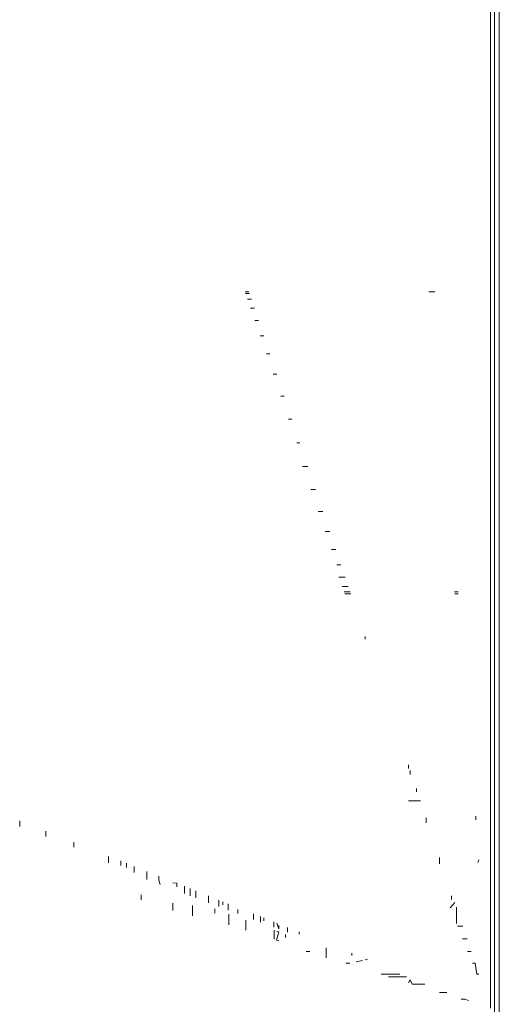
# Model space of a CAD drawing. Units: millimetres. Extents: x -8184 to 7632, y -744 to 4425.
# Drawn here: x 4044 to 4049, y 3824 to 3836 of the extents above; entities that cross this region are included whole.
import ezdxf

# ---------------------------------------------------------------- set-up
doc = ezdxf.new("R2010")
doc.units = ezdxf.units.MM
doc.header["$MEASUREMENT"] = 0
doc.layers.add('0_Pen_No__1', color=7, linetype='Continuous', lineweight=13)

msp = doc.modelspace()

# ---------------------------------------------------------------- linework, layer by layer
at = {"layer": '0_Pen_No__1', "linetype": 'Continuous'}
for p, q in [((4049.074, 4133.55), (4049.074, 3824.05)), ((4049.12, 4133.55), (4049.12, 3813.544)), ((4049.177, 3813.506), (4049.177, 4133.55)), ((4046.278, 3832.35), (4046.233, 3832.35)), ((4046.24, 3832.328), (4046.285, 3832.328)), ((4046.24, 3832.328), (4046.285, 3832.328)), ((4048.431, 3832.35), (4048.361, 3832.35)), ((4046.262, 3832.264), (4046.307, 3832.264)), ((4046.262, 3832.264), (4046.307, 3832.264)), ((4046.298, 3832.159), (4046.342, 3832.159)), ((4046.298, 3832.159), (4046.342, 3832.159)), ((4049.074, 3832.016), (4049.074, 3832.159)), ((4046.347, 3832.016), (4046.39, 3832.016)), ((4046.347, 3832.016), (4046.39, 3832.016)), ((4046.408, 3831.837), (4046.451, 3831.837)), ((4046.408, 3831.837), (4046.451, 3831.837)), ((4046.48, 3831.629), (4046.521, 3831.629)), ((4046.48, 3831.629), (4046.521, 3831.629)), ((4046.56, 3831.394), (4046.6, 3831.394)), ((4046.56, 3831.394), (4046.6, 3831.394)), ((4046.647, 3831.141), (4046.685, 3831.141)), ((4046.647, 3831.141), (4046.685, 3831.141)), ((4049.074, 3830.874), (4049.074, 3831.141)), ((4046.738, 3830.874), (4046.775, 3830.874)), ((4046.738, 3830.874), (4046.775, 3830.874)), ((4046.832, 3830.6), (4046.867, 3830.6)), ((4046.832, 3830.6), (4046.867, 3830.6)), ((4046.9, 3830.326), (4046.96, 3830.326)), ((4046.9, 3830.326), (4046.96, 3830.326)), ((4046.993, 3830.059), (4047.049, 3830.059)), ((4046.993, 3830.059), (4047.049, 3830.059)), ((4047.081, 3829.805), (4047.135, 3829.805)), ((4047.081, 3829.805), (4047.135, 3829.805)), ((4047.162, 3829.571), (4047.214, 3829.571)), ((4047.162, 3829.571), (4047.214, 3829.571)), ((4047.234, 3829.363), (4047.284, 3829.363)), ((4047.234, 3829.363), (4047.284, 3829.363)), ((4047.296, 3829.184), (4047.344, 3829.184)), ((4047.296, 3829.184), (4047.344, 3829.184)), ((4047.32, 3829.041), (4047.393, 3829.041)), ((4047.32, 3829.041), (4047.393, 3829.041)), ((4047.357, 3828.936), (4047.428, 3828.936)), ((4047.357, 3828.936), (4047.428, 3828.936)), ((4047.38, 3828.871), (4047.45, 3828.871)), ((4047.45, 3828.871), (4047.38, 3828.871)), ((4047.457, 3828.85), (4047.387, 3828.85)), ((4048.7, 3828.871), (4048.66, 3828.871)), ((4048.702, 3828.85), (4048.662, 3828.85)), ((4047.624, 3828.355), (4047.624, 3828.323)), ((4048.124, 3826.826), (4048.124, 3826.87)), ((4048.147, 3826.801), (4048.147, 3826.757)), ((4048.217, 3826.554), (4048.217, 3826.594)), ((4048.265, 3826.45), (4048.127, 3826.45)), ((4048.164, 3826.45), (4048.265, 3826.45)), ((4048.331, 3826.195), (4048.331, 3826.256)), ((4048.907, 3826.272), (4048.907, 3826.231)), ((4043.624, 3826.155), (4043.624, 3826.22)), ((4043.928, 3826.037), (4043.928, 3826.099)), ((4044.25, 3825.913), (4044.25, 3825.971)), ((4044.651, 3825.733), (4044.651, 3825.805)), ((4044.793, 3825.703), (4044.793, 3825.755)), ((4044.861, 3825.677), (4044.861, 3825.728)), ((4044.95, 3825.619), (4044.95, 3825.692)), ((4048.486, 3825.793), (4048.486, 3825.721)), ((4048.941, 3825.767), (4048.929, 3825.738)), ((4045.097, 3825.538), (4045.097, 3825.634)), ((4045.234, 3825.533), (4045.233, 3825.579)), ((4045.249, 3825.481), (4045.234, 3825.533)), ((4045.397, 3825.5), (4045.442, 3825.496)), ((4045.442, 3825.453), (4045.442, 3825.496)), ((4045.531, 3825.376), (4045.531, 3825.461)), ((4045.031, 3825.361), (4045.031, 3825.304)), ((4045.596, 3825.393), (4045.596, 3825.435)), ((4045.596, 3825.351), (4045.596, 3825.393)), ((4045.662, 3825.327), (4045.662, 3825.409)), ((4045.81, 3825.271), (4045.81, 3825.35)), ((4048.624, 3825.349), (4048.624, 3825.309)), ((4045.398, 3825.265), (4045.398, 3825.18)), ((4045.624, 3825.24), (4045.624, 3825.12)), ((4045.928, 3825.227), (4045.928, 3825.302)), ((4045.976, 3825.246), (4045.976, 3825.279)), ((4046.038, 3825.186), (4046.038, 3825.259)), ((4048.661, 3825.275), (4048.607, 3825.211)), ((4045.885, 3825.198), (4045.885, 3825.149)), ((4046.047, 3825.139), (4046.047, 3825.014)), ((4046.149, 3825.145), (4046.149, 3825.193)), ((4046.332, 3825.076), (4046.332, 3825.142)), ((4048.68, 3825.028), (4048.68, 3825.218)), ((4046.241, 3825.069), (4046.241, 3824.952)), ((4046.411, 3825.046), (4046.411, 3825.11)), ((4046.452, 3825.062), (4046.452, 3825.094)), ((4046.566, 3824.988), (4046.566, 3825.049)), ((4046.624, 3824.967), (4046.6, 3825.035)), ((4046.624, 3824.967), (4046.624, 3825.007)), ((4048.754, 3825), (4048.692, 3825)), ((4046.569, 3824.951), (4046.569, 3824.848)), ((4046.599, 3824.941), (4046.624, 3824.932)), ((4046.624, 3824.932), (4046.599, 3824.838)), ((4046.702, 3824.904), (4046.702, 3824.868)), ((4046.726, 3824.929), (4046.726, 3824.985)), ((4046.859, 3824.905), (4046.859, 3824.932)), ((4046.599, 3824.838), (4046.624, 3824.831)), ((4048.804, 3824.851), (4048.751, 3824.851)), ((4046.982, 3824.706), (4046.939, 3824.706)), ((4047.174, 3824.748), (4047.174, 3824.634)), ((4047.471, 3824.66), (4047.471, 3824.688)), ((4048.853, 3824.706), (4048.81, 3824.706)), ((4047.446, 3824.569), (4047.401, 3824.569)), ((4047.595, 3824.603), (4047.521, 3824.585)), ((4047.623, 3824.61), (4047.651, 3824.617)), ((4048.899, 3824.569), (4048.865, 3824.569)), ((4048.899, 3824.569), (4048.916, 3824.442)), ((4048.027, 3824.442), (4047.811, 3824.442)), ((4048.942, 3824.442), (4048.916, 3824.442)), ((4048.104, 3824.413), (4047.894, 3824.413)), ((4048.147, 3824.376), (4048.124, 3824.342)), ((4048.147, 3824.376), (4048.169, 3824.328)), ((4048.316, 3824.328), (4048.169, 3824.328)), ((4048.57, 3824.231), (4048.484, 3824.231)), ((4048.78, 3824.153), (4048.737, 3824.153)), ((4048.82, 3824.137), (4048.78, 3824.153))]:
    msp.add_line(p, q, dxfattribs=at)

doc.saveas('drawing.dxf')
